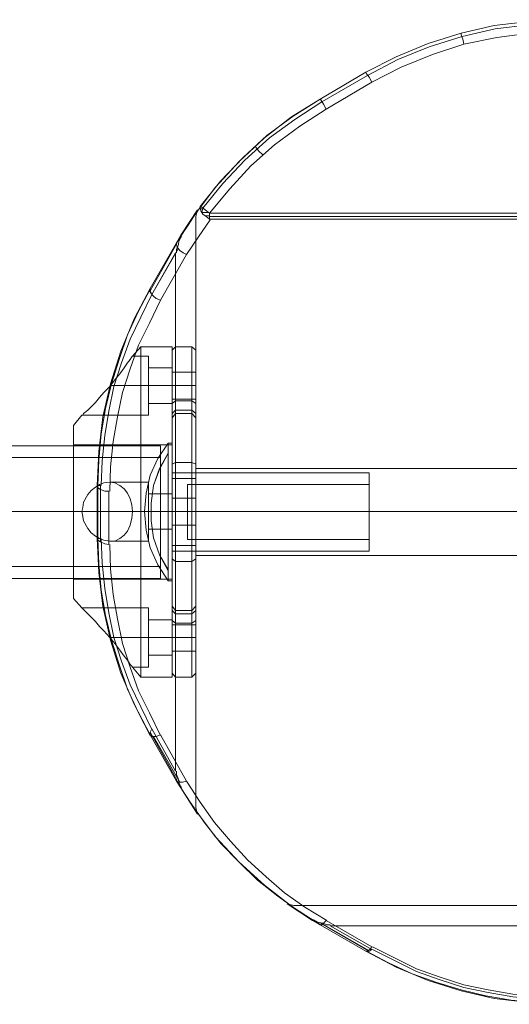
# Model space of a CAD drawing. Units: millimetres. Extents: x 603 to 1454, y 374 to 1472.
# Drawn here: x 884 to 1008, y 1215 to 1465 of the extents above; entities that cross this region are included whole.
import ezdxf

# ---------------------------------------------------------------- set-up
doc = ezdxf.new("R2010")
doc.units = ezdxf.units.MM
doc.layers.add('robinia stolpe', color=32, linetype='Continuous', lineweight=9)
doc.layers.add('stål', color=253, linetype='Continuous', lineweight=9)

msp = doc.modelspace()

# ---------------------------------------------------------------- linework, layer by layer
at = {"layer": 'robinia stolpe', "flags": 128}
for points in [[(1021.96, 1462.37), (1021.96, 1463.87), (1021.96, 1464.94), (1021.96, 1465.37), (1013.37, 1464.94), (1004.58, 1463.87), (996.21, 1461.94), (987.83, 1459.36), (979.68, 1455.93), (971.95, 1452.07), (972.17, 1451.64), (972.81, 1450.78), (973.46, 1449.49)], [(1021.96, 1465.37), (1013.37, 1464.94), (1004.58, 1463.87), (996.21, 1461.94), (987.83, 1459.36), (979.68, 1455.93), (971.95, 1452.07)], [(1013.37, 1464.08), (1004.79, 1463.01), (996.42, 1461.08), (988.05, 1458.5), (980.11, 1455.28), (972.38, 1451.21), (960.79, 1444.55), (953.93, 1440.05), (947.49, 1435.33), (941.26, 1429.74), (935.68, 1423.74), (930.53, 1417.51), (930.32, 1416.44), (932.03, 1416.44)], [(1124.98, 1416.22), (932.25, 1416.22), (937.4, 1422.45), (942.76, 1428.24), (948.77, 1433.61), (955.21, 1438.33), (961.87, 1442.62), (973.46, 1449.49), (980.97, 1453.35), (988.91, 1456.57), (996.85, 1459.15), (1005.22, 1460.86), (1013.59, 1461.94)], [(996.85, 1459.15), (996.63, 1460.44), (996.21, 1461.51), (996.21, 1461.94)], [(960.36, 1445.2), (953.07, 1440.69), (946.2, 1435.33), (939.76, 1429.32), (933.75, 1422.88), (928.6, 1416.01), (923.88, 1408.71)], [(1124.98, 1414.72), (932.25, 1414.72), (931.39, 1415.37), (930.53, 1416.01), (930.1, 1416.87), (929.89, 1417.51), (929.89, 1417.94), (935.04, 1424.38), (940.83, 1430.39), (946.84, 1435.97), (953.5, 1440.91), (960.36, 1445.2), (960.58, 1444.98), (961.22, 1443.91), (961.87, 1442.62)], [(945.77, 1431.03), (944.7, 1432.11), (944.05, 1432.96), (943.84, 1433.18)], [(930.1, 1417.94), (928.39, 1415.58), (926.88, 1413.22), (925.38, 1411.07), (923.88, 1408.71), (917.23, 1397.12), (923.88, 1408.71), (923.88, 1408.28), (924.09, 1407.64), (924.74, 1406.78), (925.6, 1406.14), (926.45, 1405.71)], [(929.89, 1417.94), (930.32, 1417.73), (931.18, 1417.08), (932.25, 1416.22), (932.25, 1414.72)], [(930.96, 1417.3), (929.89, 1417.3)], [(932.25, 1415.58), (931.18, 1415.58)], [(932.25, 1415.37), (1124.98, 1415.37)], [(932.46, 1414.51), (929.46, 1410.21), (926.45, 1405.71), (919.8, 1394.12), (917.01, 1388.32), (914.22, 1382.74), (912.07, 1376.73), (910.14, 1370.72), (908.86, 1364.5), (907.78, 1358.28), (907.14, 1351.84), (906.92, 1345.61)], [(924.31, 1407.21), (917.65, 1395.62), (923.66, 1406.14), (917.65, 1395.62), (917.23, 1396.48), (917.23, 1397.12), (917.23, 1396.48), (917.65, 1395.62)], [(917.23, 1397.12), (913.15, 1389.4), (909.71, 1381.24), (907.14, 1372.87), (905.21, 1364.5), (904.13, 1355.7), (903.7, 1347.12), (903.7, 1333.6), (904.13, 1325.01), (905.21, 1316.43), (907.14, 1307.84), (909.71, 1299.47), (913.15, 1291.53), (917.23, 1283.8)], [(919.8, 1394.12), (918.73, 1394.55), (918.08, 1395.19), (917.44, 1395.84), (917.01, 1396.48), (917.23, 1397.12), (914.22, 1391.33), (911.43, 1385.32), (909.28, 1379.09), (907.35, 1372.87), (905.85, 1366.65), (904.78, 1360.21), (904.13, 1353.56), (903.92, 1347.12)], [(928.81, 1350.98), (928.81, 1349.91), (928.81, 1348.19), (928.81, 1345.83), (928.81, 1343.25), (928.81, 1340.46), (928.81, 1337.46), (928.81, 1334.88), (928.81, 1332.52), (928.81, 1330.81), (928.81, 1329.73), (928.81, 1329.3), (928.81, 1329.73), (928.81, 1330.81), (928.81, 1332.52), (928.81, 1334.88), (928.81, 1337.46), (928.81, 1340.46), (928.81, 1343.25), (928.81, 1345.83), (928.81, 1348.19), (928.81, 1349.91), (928.81, 1350.98), (928.81, 1351.41)], [(904.56, 1332.74), (904.56, 1346.04)], [(903.92, 1333.6), (904.13, 1327.16), (904.78, 1320.5), (905.85, 1314.07), (907.35, 1307.84), (909.28, 1301.62), (911.43, 1295.39), (914.22, 1289.38), (917.23, 1283.59)], [(906.92, 1332.09), (907.14, 1325.87), (907.78, 1319.43), (908.86, 1313.21), (910.14, 1306.98), (912.07, 1300.97), (914.22, 1294.96), (917.01, 1289.38), (919.8, 1283.59)], [(962.08, 1236.59), (956.5, 1240.02), (951.35, 1243.67), (946.63, 1247.75), (941.91, 1252.04), (937.61, 1256.76), (933.54, 1261.48), (929.89, 1266.63), (926.45, 1272), (919.8, 1283.8), (918.73, 1283.37), (917.65, 1283.37), (917.23, 1283.8), (923.88, 1272)], [(923.88, 1272), (917.23, 1283.8)], [(924.74, 1271.79), (918.08, 1283.37)], [(926.45, 1272), (925.38, 1271.79), (924.31, 1271.79), (923.88, 1272), (927.31, 1266.63), (931.18, 1261.27), (935.25, 1256.12), (939.76, 1251.4), (944.48, 1246.89), (949.63, 1242.81), (955, 1238.95), (960.58, 1235.51)], [(923.88, 1272), (928.6, 1264.7), (933.75, 1257.83), (939.76, 1251.4), (946.2, 1245.6), (953.07, 1240.24), (960.36, 1235.51)], [(971.95, 1228.86), (960.36, 1235.51)], [(972.6, 1229.08), (961.01, 1235.73)], [(971.95, 1228.86), (979.68, 1224.78), (987.83, 1221.35), (996.21, 1218.77), (1004.58, 1216.84), (1013.37, 1215.77), (1021.96, 1215.34)], [(972.17, 1228.86), (977.75, 1225.86), (983.76, 1223.07), (989.98, 1220.92), (996.21, 1218.99), (1002.43, 1217.49), (1008.87, 1216.41), (1015.52, 1215.77), (1021.96, 1215.55)], [(973.67, 1229.93), (979.25, 1227.14), (984.83, 1224.35), (990.84, 1222.21), (996.85, 1220.28), (1003.07, 1218.99), (1009.3, 1217.92), (1015.74, 1217.27), (1021.96, 1217.06)]]:
    msp.add_lwpolyline(points, dxfattribs=at)
for points in [[(960.36, 1445.2), (971.95, 1452.07)], [(923.88, 1408.71), (924.95, 1410.64), (929.24, 1417.08), (924.95, 1410.64)], [(929.24, 1417.08), (928.81, 1415.37), (929.24, 1417.08)], [(928.81, 1265.35), (928.81, 1415.37)], [(923.88, 1406.14), (923.88, 1407), (924.31, 1408.07), (924.52, 1409.36), (925.17, 1410.43), (924.52, 1409.36), (924.31, 1408.07), (923.88, 1407)], [(917.23, 1397.12), (923.88, 1408.71)], [(924.09, 1408.71), (917.23, 1396.48)], [(923.66, 1406.14), (923.66, 1274.58)], [(903.92, 1347.12), (904.13, 1353.56), (904.78, 1360.21), (905.85, 1366.65), (907.35, 1372.87), (909.28, 1379.09), (911.43, 1385.32), (914.22, 1391.33), (917.23, 1396.91), (914.22, 1391.33), (911.43, 1385.32), (909.28, 1379.09), (907.35, 1372.87), (905.85, 1366.65), (904.78, 1360.21), (904.13, 1353.56)], [(904.78, 1347.12), (904.99, 1353.34), (905.64, 1359.78), (906.71, 1366), (908, 1372.23), (909.93, 1378.24), (912.07, 1384.25), (914.86, 1389.83), (917.65, 1395.62), (914.86, 1389.83), (912.07, 1384.25), (909.93, 1378.24), (908, 1372.23), (906.71, 1366), (905.64, 1359.78), (904.99, 1353.34)], [(928.81, 1329.3), (928.81, 1329.73), (928.81, 1330.81), (928.81, 1332.52), (928.81, 1334.88), (928.81, 1337.46), (928.81, 1340.46), (928.81, 1343.25), (928.81, 1345.83), (928.81, 1348.19), (928.81, 1349.91), (928.81, 1350.98), (928.81, 1351.41), (928.81, 1350.98), (928.81, 1349.91), (928.81, 1348.19), (928.81, 1345.83), (928.81, 1343.25), (928.81, 1340.46), (928.81, 1337.46), (928.81, 1334.88), (928.81, 1332.52), (928.81, 1330.81), (928.81, 1329.73), (928.81, 1329.3)], [(928.81, 1351.41), (1128.63, 1351.41)], [(903.7, 1347.12), (903.7, 1333.6), (903.92, 1333.17), (904.56, 1332.74), (905.64, 1332.31), (906.71, 1332.09), (906.71, 1345.61), (905.64, 1345.61), (904.56, 1346.04), (903.92, 1346.47)], [(903.7, 1347.12), (903.7, 1333.6), (904.56, 1333.6), (904.56, 1347.12), (903.92, 1347.12)], [(903.7, 1333.6), (903.7, 1347.12), (903.92, 1347.12), (904.56, 1347.12), (904.56, 1333.6), (903.92, 1333.6)], [(903.92, 1347.12), (903.92, 1333.6)], [(928.81, 1340.46), (1128.63, 1340.46)], [(928.81, 1340.46), (1128.63, 1340.46)], [(917.23, 1283.59), (914.22, 1289.38), (911.43, 1295.39), (909.28, 1301.62), (907.35, 1307.84), (905.85, 1314.07), (904.78, 1320.5), (904.13, 1327.16), (903.92, 1333.6), (904.13, 1327.16), (904.78, 1320.5), (905.85, 1314.07), (907.35, 1307.84), (909.28, 1301.62), (911.43, 1295.39), (914.22, 1289.38)], [(917.65, 1285.09), (914.86, 1290.89), (912.07, 1296.47), (909.93, 1302.48), (908, 1308.49), (906.71, 1314.71), (905.64, 1320.93), (904.99, 1327.37), (904.78, 1333.6), (904.99, 1327.37), (905.64, 1320.93), (906.71, 1314.71), (908, 1308.49), (909.93, 1302.48), (912.07, 1296.47), (914.86, 1290.89)], [(928.81, 1329.3), (1128.63, 1329.3)], [(917.65, 1285.31), (917.23, 1284.45), (917.23, 1283.8), (917.23, 1284.45), (917.65, 1285.31), (923.66, 1274.58)], [(917.23, 1284.45), (924.09, 1272.21), (917.23, 1284.45)], [(923.88, 1272), (917.23, 1283.8)], [(925.17, 1270.28), (924.52, 1271.36), (924.31, 1272.64), (923.88, 1273.72), (923.88, 1274.58), (923.88, 1273.72), (924.31, 1272.64), (924.52, 1271.36)], [(923.88, 1272), (924.95, 1270.28)], [(924.95, 1270.28), (929.24, 1263.63)], [(929.24, 1263.63), (928.81, 1265.35), (929.24, 1263.63)], [(960.36, 1235.51), (958.43, 1236.59), (951.99, 1240.88), (958.43, 1236.59)], [(951.99, 1240.88), (953.71, 1240.45), (951.99, 1240.88)], [(953.71, 1240.45), (1103.73, 1240.45)], [(962.94, 1235.51), (962.08, 1235.51), (961.01, 1235.94), (959.72, 1236.16), (958.65, 1236.8), (959.72, 1236.16), (961.01, 1235.94), (962.08, 1235.51)], [(960.36, 1235.51), (971.95, 1228.86), (972.38, 1228.86), (972.6, 1229.08), (973.03, 1229.29), (973.46, 1229.93), (961.87, 1236.59), (961.44, 1236.16), (961.01, 1235.73), (960.79, 1235.51)], [(971.95, 1228.86), (960.36, 1235.51)], [(960.58, 1235.94), (972.81, 1228.86)], [(973.46, 1229.29), (972.81, 1228.86), (971.95, 1228.86), (972.81, 1228.86), (973.46, 1229.29), (962.94, 1235.3)], [(962.94, 1235.3), (1094.5, 1235.3)], [(1021.96, 1215.55), (1015.52, 1215.77), (1008.87, 1216.41), (1002.43, 1217.49), (996.21, 1218.99), (989.98, 1220.92), (983.76, 1223.07), (977.75, 1225.86), (972.17, 1228.86), (977.75, 1225.86), (983.76, 1223.07), (989.98, 1220.92), (996.21, 1218.99), (1002.43, 1217.49), (1008.87, 1216.41), (1015.52, 1215.77)], [(1021.96, 1216.41), (1015.74, 1216.63), (1009.3, 1217.27), (1003.07, 1218.34), (996.85, 1219.63), (990.84, 1221.56), (984.83, 1223.71), (979.25, 1226.5), (973.67, 1229.29), (979.25, 1226.5), (984.83, 1223.71), (990.84, 1221.56), (996.85, 1219.63), (1003.07, 1218.34), (1009.3, 1217.27), (1015.74, 1216.63)]]:
    msp.add_lwpolyline(points, close=True, dxfattribs=at)
at = {"layer": 'stål', "flags": 128}
for points in [[(922.81, 1382.31), (922.81, 1382.1), (922.81, 1381.03), (922.81, 1379.09), (922.81, 1376.73), (922.81, 1373.73), (922.81, 1370.08), (922.81, 1366), (922.81, 1361.5), (922.81, 1356.56), (922.81, 1351.19), (922.81, 1345.83), (922.81, 1340.46), (922.81, 1334.88), (922.81, 1329.52), (922.81, 1324.37), (922.81, 1319.43), (922.81, 1314.92), (922.81, 1310.63), (922.81, 1306.98), (922.81, 1303.98), (922.81, 1301.62), (922.81, 1299.9), (922.81, 1298.83), (922.81, 1298.4), (914.86, 1298.4), (912.72, 1300.97), (916.8, 1300.97), (916.8, 1301.19), (916.8, 1302.26), (916.8, 1303.98), (916.8, 1306.12), (916.8, 1308.49), (916.8, 1310.63), (916.8, 1312.78), (916.8, 1314.49), (916.8, 1315.57), (916.8, 1316)], [(922.81, 1298.83), (922.81, 1299.9), (922.81, 1301.62), (922.81, 1303.98), (922.81, 1306.98), (922.81, 1310.63), (922.81, 1314.92), (922.81, 1319.43), (922.81, 1324.37), (922.81, 1329.52), (922.81, 1334.88), (922.81, 1340.46), (922.81, 1345.83), (922.81, 1351.19), (922.81, 1356.56), (922.81, 1361.5), (922.81, 1366), (922.81, 1370.08), (922.81, 1373.73), (922.81, 1376.73), (922.81, 1379.09), (922.81, 1381.03), (922.81, 1382.1), (922.81, 1382.31), (914.86, 1382.31), (912.72, 1379.95), (916.8, 1379.95), (916.8, 1379.52), (916.8, 1378.45), (916.8, 1376.73), (916.8, 1374.8), (916.8, 1372.44), (916.8, 1370.08), (916.8, 1367.93), (916.8, 1366.43), (916.8, 1365.36)], [(914.86, 1298.83), (914.86, 1299.9), (914.86, 1301.62), (914.86, 1303.98), (914.86, 1306.98), (914.86, 1310.63), (914.86, 1314.92), (914.86, 1319.43), (914.86, 1324.37), (914.86, 1329.52), (914.86, 1334.88), (914.86, 1340.46), (914.86, 1345.83), (914.86, 1351.19), (914.86, 1356.56), (914.86, 1361.5), (914.86, 1366), (914.86, 1370.08), (914.86, 1373.73), (914.86, 1376.73), (914.86, 1379.09), (914.86, 1381.03), (914.86, 1382.1), (914.86, 1382.31), (914.86, 1382.1), (914.86, 1381.03), (914.86, 1379.09), (914.86, 1376.73), (914.86, 1373.73), (914.86, 1370.08), (914.86, 1366), (914.86, 1361.5), (914.86, 1356.56), (914.86, 1351.19), (914.86, 1345.83), (914.86, 1340.46), (914.86, 1334.88), (914.86, 1329.52), (914.86, 1324.37), (914.86, 1319.43), (914.86, 1314.92), (914.86, 1310.63), (914.86, 1306.98), (914.86, 1303.98), (914.86, 1301.62), (914.86, 1299.9), (914.86, 1298.83), (914.86, 1298.4)], [(922.81, 1381.46), (923.66, 1382.31), (927.74, 1382.31), (928.81, 1381.46)], [(923.66, 1381.67), (923.66, 1380.17), (923.66, 1378.24), (923.66, 1375.66), (923.66, 1372.44), (923.66, 1368.58), (923.66, 1372.44), (923.66, 1375.66), (923.66, 1378.24), (923.66, 1380.17), (923.66, 1381.67), (923.66, 1382.31)], [(923.66, 1315.35), (923.66, 1314.92), (923.66, 1313.85), (923.66, 1312.13), (927.74, 1312.13), (928.81, 1312.78), (928.81, 1314.71), (928.81, 1316), (928.81, 1316.43), (928.81, 1316.86), (928.81, 1317.93), (928.81, 1319.65), (928.81, 1322.01), (928.81, 1325.01), (928.81, 1328.44), (928.81, 1332.09), (928.81, 1336.17), (928.81, 1340.46), (928.81, 1344.54), (928.81, 1348.62), (928.81, 1352.48), (928.81, 1355.92), (928.81, 1358.71), (928.81, 1361.28), (928.81, 1363), (928.81, 1364.07), (928.81, 1364.29), (928.81, 1364.72), (928.81, 1366), (928.81, 1367.93), (928.81, 1371.58), (928.81, 1374.8), (928.81, 1377.38), (928.81, 1379.31), (928.81, 1380.6), (928.81, 1381.24)], [(928.81, 1380.6), (928.81, 1379.31), (928.81, 1377.38), (928.81, 1374.8), (928.81, 1371.58), (928.81, 1367.93), (928.81, 1366), (928.81, 1364.72), (928.81, 1364.29), (928.81, 1364.07), (928.81, 1363), (928.81, 1361.28), (928.81, 1358.71), (928.81, 1355.92), (928.81, 1352.48), (928.81, 1348.62), (928.81, 1344.54), (928.81, 1340.46), (928.81, 1336.17), (928.81, 1332.09), (928.81, 1328.44), (928.81, 1325.01), (928.81, 1322.01), (928.81, 1319.65), (928.81, 1317.93), (928.81, 1316.86), (928.81, 1316.43), (928.81, 1316), (928.81, 1314.71), (928.81, 1312.78), (927.74, 1312.13), (927.74, 1313.85), (927.74, 1314.92), (927.74, 1315.35)], [(916.8, 1379.95), (916.8, 1379.52), (916.8, 1378.45), (916.8, 1376.73), (916.8, 1374.8), (916.8, 1372.44), (916.8, 1370.08), (916.8, 1367.93), (916.8, 1366.43), (916.8, 1365.36), (916.8, 1364.93), (899.84, 1364.93), (897.69, 1362.35), (897.69, 1362.14), (897.69, 1361.07), (897.69, 1359.35), (897.69, 1357.2), (897.69, 1354.63), (897.69, 1351.41), (897.69, 1347.97), (897.69, 1344.11), (897.69, 1340.46), (897.69, 1336.6), (897.69, 1332.95), (897.69, 1329.3), (897.69, 1326.3), (897.69, 1323.51), (897.69, 1321.36), (897.69, 1319.65), (897.69, 1318.79)], [(900.06, 1364.93), (900.27, 1365.36), (901.34, 1366.22), (902.2, 1367.08), (903.27, 1368.15), (904.35, 1369.44), (905.42, 1370.72), (906.92, 1372.23), (908.21, 1373.94), (909.5, 1375.45), (910.57, 1376.95), (911.43, 1378.24), (912.07, 1379.09), (912.5, 1379.74), (912.72, 1379.95), (912.5, 1379.74), (912.07, 1379.09), (911.43, 1378.24), (910.57, 1376.95), (909.5, 1375.45), (908.21, 1373.94), (906.92, 1372.23), (905.42, 1370.72), (904.35, 1369.44), (903.27, 1368.15), (902.2, 1367.08), (901.34, 1366.22), (900.27, 1365.36), (900.06, 1364.93), (899.84, 1364.93)], [(922.81, 1376.95), (922.81, 1376.52), (922.81, 1375.66), (922.81, 1374.16), (922.81, 1372.44), (922.81, 1370.72), (922.81, 1369.22), (922.81, 1368.15), (922.81, 1367.93), (916.8, 1367.93), (916.8, 1368.15), (916.8, 1369.22), (916.8, 1370.72), (916.8, 1372.44), (916.8, 1374.16), (916.8, 1375.66), (916.8, 1376.52), (916.8, 1376.95)], [(922.81, 1368.15), (922.81, 1369.22), (922.81, 1370.72), (922.81, 1372.44), (922.81, 1374.16), (922.81, 1375.66), (922.81, 1376.52), (922.81, 1376.95), (916.8, 1376.95), (916.8, 1376.52), (916.8, 1375.66), (916.8, 1374.16), (916.8, 1372.44), (916.8, 1370.72), (916.8, 1369.22), (916.8, 1368.15)], [(928.81, 1375.88), (928.81, 1375.45), (928.81, 1374.8), (928.81, 1373.73), (928.81, 1372.44), (928.81, 1371.15), (928.81, 1370.08), (928.81, 1369.22), (928.81, 1369.01), (922.81, 1369.01), (922.81, 1369.22), (922.81, 1370.08), (922.81, 1371.15), (922.81, 1372.44), (922.81, 1373.73), (922.81, 1374.8), (922.81, 1375.45), (922.81, 1375.88)], [(928.81, 1369.22), (928.81, 1370.08), (928.81, 1371.15), (928.81, 1372.44), (928.81, 1373.73), (928.81, 1374.8), (928.81, 1375.45), (928.81, 1375.88), (922.81, 1375.88), (922.81, 1375.45), (922.81, 1374.8), (922.81, 1373.73), (922.81, 1372.44), (922.81, 1371.15), (922.81, 1370.08), (922.81, 1369.22)], [(923.66, 1368.58), (922.81, 1367.93), (922.81, 1366), (922.81, 1364.72), (922.81, 1364.29), (922.81, 1364.72), (922.81, 1366), (922.81, 1367.93), (923.66, 1368.58), (923.66, 1366.86), (923.66, 1365.79), (923.66, 1365.36), (927.74, 1365.36), (927.74, 1365.79), (927.74, 1366.86), (927.74, 1368.58)], [(927.74, 1368.58), (923.66, 1368.58)], [(927.74, 1315.35), (923.66, 1315.35), (923.66, 1315.78), (923.66, 1316.86), (923.66, 1318.79), (923.66, 1321.15), (923.66, 1324.37), (923.66, 1327.8), (923.66, 1331.88), (923.66, 1335.96), (923.66, 1340.46), (923.66, 1344.76), (923.66, 1349.05), (923.66, 1352.91), (923.66, 1356.56), (923.66, 1359.56), (923.66, 1362.14), (923.66, 1363.86), (923.66, 1364.93), (923.66, 1365.36)], [(927.74, 1315.35), (927.74, 1315.78), (927.74, 1316.86), (927.74, 1318.79), (927.74, 1321.15), (927.74, 1324.37), (927.74, 1327.8), (927.74, 1331.88), (927.74, 1335.96), (927.74, 1340.46), (927.74, 1344.76), (927.74, 1349.05), (927.74, 1352.91), (927.74, 1356.56), (927.74, 1359.56), (927.74, 1362.14), (927.74, 1363.86), (927.74, 1364.93), (927.74, 1365.36), (923.66, 1365.36)], [(916.8, 1301.19), (916.8, 1302.26), (916.8, 1303.98), (916.8, 1306.12), (916.8, 1308.49), (916.8, 1310.63), (916.8, 1312.78), (916.8, 1314.49), (916.8, 1315.57), (916.8, 1316), (899.84, 1316), (897.69, 1318.36), (897.69, 1318.79), (897.69, 1319.65), (897.69, 1321.36), (897.69, 1323.51), (897.69, 1326.3), (897.69, 1329.3), (897.69, 1332.95), (897.69, 1336.6), (897.69, 1340.46), (897.69, 1344.11), (897.69, 1347.97), (897.69, 1351.41), (897.69, 1354.63), (897.69, 1357.2), (897.69, 1359.35), (897.69, 1361.07), (897.69, 1362.14), (897.69, 1362.35)], [(922.81, 1322.86), (922.81, 1323.29), (922.81, 1324.15), (922.81, 1325.87), (922.81, 1328.02), (922.81, 1330.59), (922.81, 1333.6), (922.81, 1337.03), (922.81, 1340.46), (922.81, 1343.9), (922.81, 1347.12), (922.81, 1350.12), (922.81, 1352.7), (922.81, 1354.84), (922.81, 1356.56), (922.81, 1357.63), (922.81, 1357.85), (921.73, 1357.85), (919.16, 1353.98), (917.23, 1349.69), (916.15, 1345.18), (915.72, 1340.46), (916.15, 1335.74), (917.23, 1331.23), (919.16, 1326.94), (921.73, 1322.86), (922.81, 1322.86), (922.81, 1323.29), (922.81, 1324.15), (922.81, 1325.87), (922.81, 1328.02), (922.81, 1330.59), (922.81, 1333.6), (922.81, 1337.03), (922.81, 1340.46), (922.81, 1343.9), (922.81, 1347.12), (922.81, 1350.12), (922.81, 1352.7), (922.81, 1354.84), (922.81, 1356.56), (922.81, 1357.63)], [(922.81, 1322.86), (922.81, 1323.29), (922.81, 1324.15), (922.81, 1325.87), (922.81, 1328.02), (922.81, 1330.59), (922.81, 1333.6), (922.81, 1337.03), (922.81, 1340.46), (922.81, 1343.9), (922.81, 1347.12), (922.81, 1350.12), (922.81, 1352.7), (922.81, 1354.84), (922.81, 1356.56), (922.81, 1357.63), (922.81, 1357.85), (921.73, 1357.85), (919.16, 1353.98), (917.23, 1349.69), (916.15, 1345.18), (915.72, 1340.46), (916.15, 1335.74), (917.23, 1331.23), (919.16, 1326.94), (921.73, 1322.86), (922.81, 1322.86), (922.81, 1323.29), (922.81, 1324.15), (922.81, 1325.87), (922.81, 1328.02), (922.81, 1330.59), (922.81, 1333.6), (922.81, 1337.03), (922.81, 1340.46), (922.81, 1343.9), (922.81, 1347.12), (922.81, 1350.12), (922.81, 1352.7), (922.81, 1354.84), (922.81, 1356.56), (922.81, 1357.63)], [(921.73, 1357.63), (921.73, 1356.56), (921.73, 1354.84), (921.73, 1352.7), (921.73, 1350.12), (921.73, 1347.12), (921.73, 1343.9), (921.73, 1340.46), (921.73, 1337.03), (921.73, 1333.6), (921.73, 1330.59), (921.73, 1328.02), (921.73, 1325.87), (921.73, 1324.15), (921.73, 1323.29), (921.73, 1322.86), (921.73, 1323.29), (921.73, 1324.15), (921.73, 1325.87), (921.73, 1328.02), (921.73, 1330.59), (921.73, 1333.6), (921.73, 1337.03), (921.73, 1340.46), (921.73, 1343.9), (921.73, 1347.12), (921.73, 1350.12), (921.73, 1352.7), (921.73, 1354.84), (921.73, 1356.56), (921.73, 1357.63), (921.73, 1357.85)], [(921.73, 1357.63), (921.73, 1356.56), (921.73, 1354.84), (921.73, 1352.7), (921.73, 1350.12), (921.73, 1347.12), (921.73, 1343.9), (921.73, 1340.46), (921.73, 1337.03), (921.73, 1333.6), (921.73, 1330.59), (921.73, 1328.02), (921.73, 1325.87), (921.73, 1324.15), (921.73, 1323.29), (921.73, 1322.86), (921.73, 1323.29), (921.73, 1324.15), (921.73, 1325.87), (921.73, 1328.02), (921.73, 1330.59), (921.73, 1333.6), (921.73, 1337.03), (921.73, 1340.46), (921.73, 1343.9), (921.73, 1347.12), (921.73, 1350.12), (921.73, 1352.7), (921.73, 1354.84), (921.73, 1356.56), (921.73, 1357.63), (921.73, 1357.85)], [(749.82, 1357.2), (919.8, 1357.2), (919.8, 1356.99), (919.8, 1355.92), (919.8, 1354.41), (919.8, 1352.27), (919.8, 1349.69), (919.8, 1346.9), (919.8, 1343.68), (919.8, 1340.46), (919.8, 1337.03), (919.8, 1334.02), (919.8, 1331.02), (919.8, 1328.44), (919.8, 1326.3), (919.8, 1324.8), (919.8, 1323.94)], [(749.82, 1323.51), (919.8, 1323.51), (919.8, 1323.94), (919.8, 1324.8), (919.8, 1326.3), (919.8, 1328.44), (919.8, 1331.02), (919.8, 1334.02), (919.8, 1337.03), (919.8, 1340.46), (919.8, 1343.68), (919.8, 1346.9), (919.8, 1349.69), (919.8, 1352.27), (919.8, 1354.41), (919.8, 1355.92), (919.8, 1356.99), (919.8, 1357.2)], [(922.81, 1357.42), (922.81, 1356.99), (922.81, 1356.13), (922.81, 1354.63), (922.81, 1352.48), (922.81, 1349.91), (922.81, 1346.9), (922.81, 1343.68), (922.81, 1340.46), (922.81, 1337.03), (922.81, 1333.81), (922.81, 1331.02), (922.81, 1328.44), (922.81, 1326.3), (922.81, 1324.8), (922.81, 1323.72), (922.81, 1323.29), (897.69, 1323.29), (897.69, 1323.72), (897.69, 1324.8), (897.69, 1326.3), (897.69, 1328.44), (897.69, 1331.02), (897.69, 1333.81), (897.69, 1337.03), (897.69, 1340.46), (897.69, 1343.68), (897.69, 1346.9), (897.69, 1349.91), (897.69, 1352.48), (897.69, 1354.63), (897.69, 1356.13), (897.69, 1356.99), (897.69, 1357.42)], [(922.81, 1323.72), (922.81, 1324.8), (922.81, 1326.3), (922.81, 1328.44), (922.81, 1331.02), (922.81, 1333.81), (922.81, 1337.03), (922.81, 1340.46), (922.81, 1343.68), (922.81, 1346.9), (922.81, 1349.91), (922.81, 1352.48), (922.81, 1354.63), (922.81, 1356.13), (922.81, 1356.99), (922.81, 1357.42), (897.69, 1357.42), (897.69, 1356.99), (897.69, 1356.13), (897.69, 1354.63), (897.69, 1352.48), (897.69, 1349.91), (897.69, 1346.9), (897.69, 1343.68), (897.69, 1340.46), (897.69, 1337.03), (897.69, 1333.81), (897.69, 1331.02), (897.69, 1328.44), (897.69, 1326.3), (897.69, 1324.8), (897.69, 1323.72)], [(921.73, 1325.65), (919.59, 1329.52), (918.08, 1333.81), (917.44, 1338.1), (917.44, 1342.61), (918.08, 1347.12), (919.59, 1351.19), (921.73, 1355.27), (919.59, 1351.41), (918.08, 1347.12), (917.44, 1342.61), (917.44, 1338.1), (918.08, 1333.81), (919.59, 1329.52), (921.73, 1325.44)], [(921.73, 1325.65), (919.59, 1329.52), (918.08, 1333.81), (917.44, 1338.1), (917.44, 1342.61), (918.08, 1347.12), (919.59, 1351.19), (921.73, 1355.27), (919.59, 1351.41), (918.08, 1347.12), (917.44, 1342.61), (917.44, 1338.1), (918.08, 1333.81), (919.59, 1329.52), (921.73, 1325.44)], [(749.82, 1354.2), (919.8, 1354.2), (919.8, 1353.98), (919.8, 1352.91), (919.8, 1351.19), (919.8, 1349.05), (919.8, 1346.47), (919.8, 1343.47), (919.8, 1340.46), (919.8, 1337.24), (919.8, 1334.45), (919.8, 1331.66), (919.8, 1329.52), (919.8, 1328.02), (919.8, 1326.94)], [(749.82, 1326.51), (919.8, 1326.51), (919.8, 1326.94), (919.8, 1328.02), (919.8, 1329.52), (919.8, 1331.66), (919.8, 1334.45), (919.8, 1337.24), (919.8, 1340.46), (919.8, 1343.47), (919.8, 1346.47), (919.8, 1349.05), (919.8, 1351.19), (919.8, 1352.91), (919.8, 1353.98), (919.8, 1354.2)], [(922.81, 1330.38), (922.81, 1330.81), (922.81, 1331.66), (922.81, 1333.38), (922.81, 1335.31), (922.81, 1337.89), (922.81, 1340.46), (922.81, 1343.04), (922.81, 1345.4), (922.81, 1347.55), (922.81, 1349.05), (922.81, 1350.12), (922.81, 1350.34), (972.81, 1350.34), (972.81, 1350.12), (972.81, 1349.05), (972.81, 1347.55), (972.81, 1345.4), (972.81, 1343.04), (972.81, 1340.46), (972.81, 1337.89), (972.81, 1335.31), (972.81, 1333.38), (972.81, 1331.66), (972.81, 1330.81), (972.81, 1330.38)], [(922.81, 1330.38), (922.81, 1330.81), (922.81, 1331.66), (922.81, 1333.38), (922.81, 1335.31), (922.81, 1337.89), (922.81, 1340.46), (922.81, 1343.04), (922.81, 1345.4), (922.81, 1347.55), (922.81, 1349.05), (922.81, 1350.12), (922.81, 1350.34), (972.81, 1350.34), (972.81, 1350.12), (972.81, 1349.05), (972.81, 1347.55), (972.81, 1345.4), (972.81, 1343.04), (972.81, 1340.46), (972.81, 1337.89), (972.81, 1335.31), (972.81, 1333.38), (972.81, 1331.66), (972.81, 1330.81), (972.81, 1330.38)], [(922.81, 1350.12), (922.81, 1349.05), (922.81, 1347.55), (922.81, 1345.4), (922.81, 1343.04), (922.81, 1340.46), (922.81, 1337.89), (922.81, 1335.31), (922.81, 1333.38), (922.81, 1331.66), (922.81, 1330.81), (922.81, 1330.38), (972.81, 1330.38), (972.81, 1330.81), (972.81, 1331.66), (972.81, 1333.38), (972.81, 1335.31), (972.81, 1337.89), (972.81, 1340.46), (972.81, 1343.04), (972.81, 1345.4), (972.81, 1347.55), (972.81, 1349.05), (972.81, 1350.12)], [(922.81, 1350.12), (922.81, 1349.05), (922.81, 1347.55), (922.81, 1345.4), (922.81, 1343.04), (922.81, 1340.46), (922.81, 1337.89), (922.81, 1335.31), (922.81, 1333.38), (922.81, 1331.66), (922.81, 1330.81), (922.81, 1330.38), (972.81, 1330.38), (972.81, 1330.81), (972.81, 1331.66), (972.81, 1333.38), (972.81, 1335.31), (972.81, 1337.89), (972.81, 1340.46), (972.81, 1343.04), (972.81, 1345.4), (972.81, 1347.55), (972.81, 1349.05), (972.81, 1350.12)], [(926.67, 1333.81), (926.67, 1334.88), (926.67, 1336.39), (926.67, 1338.32), (926.67, 1340.46), (926.67, 1342.61), (926.67, 1344.54), (926.67, 1346.04), (926.67, 1346.9), (926.67, 1347.33), (926.67, 1346.9), (926.67, 1346.04), (926.67, 1344.54), (926.67, 1342.61), (926.67, 1340.46), (926.67, 1338.32), (926.67, 1336.39), (926.67, 1334.88), (926.67, 1333.81), (926.67, 1333.38), (972.81, 1333.38), (972.81, 1333.81), (972.81, 1334.88), (972.81, 1336.39), (972.81, 1338.32), (972.81, 1340.46), (972.81, 1342.61), (972.81, 1344.54), (972.81, 1346.04), (972.81, 1346.9), (972.81, 1347.33), (926.67, 1347.33)], [(926.67, 1333.81), (926.67, 1334.88), (926.67, 1336.39), (926.67, 1338.32), (926.67, 1340.46), (926.67, 1342.61), (926.67, 1344.54), (926.67, 1346.04), (926.67, 1346.9), (926.67, 1347.33), (926.67, 1346.9), (926.67, 1346.04), (926.67, 1344.54), (926.67, 1342.61), (926.67, 1340.46), (926.67, 1338.32), (926.67, 1336.39), (926.67, 1334.88), (926.67, 1333.81), (926.67, 1333.38), (972.81, 1333.38), (972.81, 1333.81), (972.81, 1334.88), (972.81, 1336.39), (972.81, 1338.32), (972.81, 1340.46), (972.81, 1342.61), (972.81, 1344.54), (972.81, 1346.04), (972.81, 1346.9), (972.81, 1347.33), (926.67, 1347.33)], [(972.81, 1346.9), (972.81, 1346.04), (972.81, 1344.54), (972.81, 1342.61), (972.81, 1340.46), (972.81, 1338.32), (972.81, 1336.39), (972.81, 1334.88), (972.81, 1333.81), (972.81, 1333.38)], [(972.81, 1346.9), (972.81, 1346.04), (972.81, 1344.54), (972.81, 1342.61), (972.81, 1340.46), (972.81, 1338.32), (972.81, 1336.39), (972.81, 1334.88), (972.81, 1333.81), (972.81, 1333.38)], [(916.15, 1340.46), (917.23, 1340.46), (919.16, 1340.46), (921.73, 1340.46), (919.16, 1340.46), (917.23, 1340.46), (916.15, 1340.46), (915.72, 1340.46)], [(916.15, 1340.46), (917.23, 1340.46), (919.16, 1340.46), (921.73, 1340.46), (919.16, 1340.46), (917.23, 1340.46), (916.15, 1340.46), (915.72, 1340.46)], [(912.5, 1301.19), (912.07, 1301.62), (911.43, 1302.69), (910.57, 1303.76), (909.5, 1305.27), (908.21, 1306.98), (906.92, 1308.49), (905.42, 1310.2), (904.35, 1311.28), (903.27, 1312.56), (902.2, 1313.64), (901.34, 1314.49), (900.27, 1315.57), (900.06, 1315.78), (899.84, 1316), (900.06, 1315.78), (900.27, 1315.57), (901.34, 1314.49), (902.2, 1313.64), (903.27, 1312.56), (904.35, 1311.28), (905.42, 1310.2), (906.92, 1308.49), (908.21, 1306.98), (909.5, 1305.27), (910.57, 1303.76), (911.43, 1302.69), (912.07, 1301.62), (912.5, 1301.19), (912.72, 1300.97)], [(928.81, 1300.11), (928.81, 1301.4), (928.81, 1303.55), (928.81, 1306.12), (928.81, 1309.13), (928.81, 1312.78), (928.81, 1309.13), (928.81, 1306.12), (928.81, 1303.55), (928.81, 1301.4), (928.81, 1300.11), (928.81, 1299.47), (927.74, 1298.4), (923.66, 1298.4), (922.81, 1299.47), (922.81, 1300.11), (922.81, 1301.4), (922.81, 1303.55), (922.81, 1306.12), (922.81, 1309.13), (922.81, 1312.78), (922.81, 1314.71), (922.81, 1316), (922.81, 1316.43)], [(922.81, 1300.11), (922.81, 1301.4), (922.81, 1303.55), (922.81, 1306.12), (922.81, 1309.13), (922.81, 1312.78), (922.81, 1314.71), (922.81, 1316), (922.81, 1316.43)], [(927.74, 1315.35), (923.66, 1315.35)], [(922.81, 1312.99), (922.81, 1312.56), (922.81, 1311.49), (922.81, 1310.2), (922.81, 1308.49), (922.81, 1306.77), (922.81, 1305.27), (922.81, 1304.19), (922.81, 1303.98), (916.8, 1303.98), (916.8, 1304.19), (916.8, 1305.27), (916.8, 1306.77), (916.8, 1308.49), (916.8, 1310.2), (916.8, 1311.49), (916.8, 1312.56), (916.8, 1312.99)], [(922.81, 1304.19), (922.81, 1305.27), (922.81, 1306.77), (922.81, 1308.49), (922.81, 1310.2), (922.81, 1311.49), (922.81, 1312.56), (922.81, 1312.99), (916.8, 1312.99), (916.8, 1312.56), (916.8, 1311.49), (916.8, 1310.2), (916.8, 1308.49), (916.8, 1306.77), (916.8, 1305.27), (916.8, 1304.19)], [(928.81, 1311.7), (928.81, 1311.49), (928.81, 1310.85), (928.81, 1309.77), (928.81, 1308.49), (928.81, 1307.2), (928.81, 1305.91), (928.81, 1305.27), (928.81, 1305.05), (922.81, 1305.05), (922.81, 1305.27), (922.81, 1305.91), (922.81, 1307.2), (922.81, 1308.49), (922.81, 1309.77), (922.81, 1310.85), (922.81, 1311.49), (922.81, 1311.7)], [(928.81, 1305.27), (928.81, 1305.91), (928.81, 1307.2), (928.81, 1308.49), (928.81, 1309.77), (928.81, 1310.85), (928.81, 1311.49), (928.81, 1311.7), (922.81, 1311.7), (922.81, 1311.49), (922.81, 1310.85), (922.81, 1309.77), (922.81, 1308.49), (922.81, 1307.2), (922.81, 1305.91), (922.81, 1305.27)], [(927.74, 1299.26), (927.74, 1300.54), (927.74, 1302.48), (927.74, 1305.27), (927.74, 1308.49), (927.74, 1312.13), (927.74, 1308.49), (927.74, 1305.27), (927.74, 1302.48), (927.74, 1300.54), (927.74, 1299.26), (927.74, 1298.4)]]:
    msp.add_lwpolyline(points, dxfattribs=at)
for points in [[(922.81, 1367.93), (922.81, 1371.58), (922.81, 1374.8), (922.81, 1377.38), (922.81, 1379.31), (922.81, 1380.6), (922.81, 1381.24), (922.81, 1380.6), (922.81, 1379.31), (922.81, 1377.38), (922.81, 1374.8), (922.81, 1371.58)], [(927.74, 1382.31), (927.74, 1381.67), (927.74, 1380.17), (927.74, 1378.24), (927.74, 1375.66), (927.74, 1372.44), (927.74, 1368.58), (927.74, 1372.44), (927.74, 1375.66), (927.74, 1378.24), (927.74, 1380.17), (927.74, 1381.67)], [(916.8, 1372.44), (906.92, 1372.44)], [(922.81, 1372.44), (916.8, 1372.44)], [(928.81, 1372.44), (922.81, 1372.44)], [(923.66, 1365.36), (923.66, 1365.79), (923.66, 1366.86), (923.66, 1368.58), (927.74, 1368.58), (927.74, 1366.86), (927.74, 1365.79), (927.74, 1365.36)], [(928.81, 1367.93), (927.74, 1368.58)], [(922.81, 1365.36), (923.66, 1366.22)], [(922.81, 1364.29), (923.66, 1365.36), (922.81, 1364.29)], [(923.66, 1365.36), (922.81, 1364.29)], [(923.66, 1366.22), (927.74, 1366.22)], [(927.74, 1365.36), (923.66, 1365.36), (923.66, 1364.93), (923.66, 1363.86), (923.66, 1362.14), (923.66, 1359.56), (923.66, 1356.56), (923.66, 1352.91), (923.66, 1349.05), (923.66, 1344.76), (923.66, 1340.46), (923.66, 1335.96), (923.66, 1331.88), (923.66, 1327.8), (923.66, 1324.37), (923.66, 1321.15), (923.66, 1318.79), (923.66, 1316.86), (923.66, 1315.78), (923.66, 1315.35), (927.74, 1315.35), (927.74, 1315.78), (927.74, 1316.86), (927.74, 1318.79), (927.74, 1321.15), (927.74, 1324.37), (927.74, 1327.8), (927.74, 1331.88), (927.74, 1335.96), (927.74, 1340.46), (927.74, 1344.76), (927.74, 1349.05), (927.74, 1352.91), (927.74, 1356.56), (927.74, 1359.56), (927.74, 1362.14), (927.74, 1363.86), (927.74, 1364.93)], [(928.81, 1365.36), (927.74, 1366.22)], [(927.74, 1365.36), (928.81, 1364.29), (927.74, 1365.36)], [(927.74, 1365.36), (928.81, 1364.29), (927.74, 1365.36)], [(922.81, 1316.43), (922.81, 1316.86), (922.81, 1317.93), (922.81, 1319.65), (922.81, 1322.01), (922.81, 1325.01), (922.81, 1328.44), (922.81, 1332.09), (922.81, 1336.17), (922.81, 1340.46), (922.81, 1344.54), (922.81, 1348.62), (922.81, 1352.48), (922.81, 1355.92), (922.81, 1358.71), (922.81, 1361.28), (922.81, 1363), (922.81, 1364.07), (922.81, 1364.29), (922.81, 1364.07), (922.81, 1363), (922.81, 1361.28), (922.81, 1358.71), (922.81, 1355.92), (922.81, 1352.48), (922.81, 1348.62), (922.81, 1344.54), (922.81, 1340.46), (922.81, 1336.17), (922.81, 1332.09), (922.81, 1328.44), (922.81, 1325.01), (922.81, 1322.01), (922.81, 1319.65), (922.81, 1317.93), (922.81, 1316.86)], [(923.66, 1352.91), (922.81, 1352.48)], [(923.66, 1352.91), (927.74, 1352.91)], [(927.74, 1352.91), (928.81, 1352.48)], [(906.92, 1347.97), (908.21, 1347.76), (909.5, 1347.12), (910.57, 1346.26), (911.43, 1345.18), (912.07, 1343.68), (912.5, 1342.18), (912.72, 1340.46), (912.5, 1338.75), (912.07, 1337.03), (911.43, 1335.53), (910.57, 1334.45), (909.5, 1333.6), (908.21, 1332.95), (906.92, 1332.95), (905.42, 1333.17), (904.35, 1333.6), (903.27, 1334.24), (902.2, 1335.1), (901.34, 1336.17), (900.27, 1338.1), (900.06, 1339.18), (899.84, 1340.46), (900.06, 1341.54), (900.27, 1342.82), (901.34, 1344.76), (902.2, 1345.83), (903.27, 1346.69), (904.35, 1347.33), (905.42, 1347.76), (906.92, 1347.97)], [(906.92, 1347.97), (905.42, 1347.76), (904.35, 1347.33), (903.27, 1346.69), (902.2, 1345.83), (901.34, 1344.76), (900.27, 1342.82), (900.06, 1341.54), (899.84, 1340.46), (900.06, 1339.18), (900.27, 1338.1), (901.34, 1336.17), (902.2, 1335.1), (903.27, 1334.24), (904.35, 1333.6), (905.42, 1333.17), (906.92, 1332.95), (908.21, 1332.95), (909.5, 1333.6), (910.57, 1334.45), (911.43, 1335.53), (912.07, 1337.03), (912.5, 1338.75), (912.72, 1340.46), (912.5, 1342.18), (912.07, 1343.68), (911.43, 1345.18), (910.57, 1346.26), (909.5, 1347.12), (908.21, 1347.76), (906.92, 1347.97)], [(916.8, 1347.97), (906.92, 1347.97)], [(916.8, 1347.97), (916.8, 1347.55), (916.8, 1346.47), (916.8, 1344.76), (916.8, 1342.61), (916.8, 1340.46), (916.8, 1338.1), (916.8, 1335.96), (916.8, 1334.24), (916.8, 1333.17), (916.8, 1334.24), (916.8, 1335.96), (916.8, 1338.1), (916.8, 1340.46), (916.8, 1342.61), (916.8, 1344.76), (916.8, 1346.47), (916.8, 1347.55), (916.8, 1347.97), (916.8, 1347.55), (916.8, 1346.47), (916.8, 1344.76), (916.8, 1342.61), (916.8, 1340.46), (916.8, 1338.1), (916.8, 1335.96), (916.8, 1334.24), (916.8, 1333.17), (916.8, 1332.95), (916.8, 1333.17), (916.8, 1334.24), (916.8, 1335.96), (916.8, 1338.1), (916.8, 1340.46), (916.8, 1342.61), (916.8, 1344.76), (916.8, 1346.47), (916.8, 1347.55)], [(922.81, 1348.83), (922.81, 1348.4), (922.81, 1347.33), (922.81, 1345.4), (922.81, 1343.04), (922.81, 1340.46), (922.81, 1337.67), (922.81, 1335.31), (922.81, 1333.6), (922.81, 1332.31), (922.81, 1333.6), (922.81, 1335.31), (922.81, 1337.67), (922.81, 1340.46), (922.81, 1343.04), (922.81, 1345.4), (922.81, 1347.33), (922.81, 1348.4), (922.81, 1348.83), (922.81, 1348.4), (922.81, 1347.33), (922.81, 1345.4), (922.81, 1343.04), (922.81, 1340.46), (922.81, 1337.67), (922.81, 1335.31), (922.81, 1333.6), (922.81, 1332.31), (922.81, 1331.88), (922.81, 1332.31), (922.81, 1333.6), (922.81, 1335.31), (922.81, 1337.67), (922.81, 1340.46), (922.81, 1343.04), (922.81, 1345.4), (922.81, 1347.33), (922.81, 1348.4)], [(928.81, 1348.83), (922.81, 1348.83)], [(928.81, 1348.83), (928.81, 1348.4), (928.81, 1347.33), (928.81, 1345.4), (928.81, 1343.04), (928.81, 1340.46), (928.81, 1337.67), (928.81, 1335.31), (928.81, 1333.6), (928.81, 1332.31), (928.81, 1333.6), (928.81, 1335.31), (928.81, 1337.67), (928.81, 1340.46), (928.81, 1343.04), (928.81, 1345.4), (928.81, 1347.33), (928.81, 1348.4)], [(928.81, 1331.88), (928.81, 1332.31), (928.81, 1333.6), (928.81, 1335.31), (928.81, 1337.67), (928.81, 1340.46), (928.81, 1343.04), (928.81, 1345.4), (928.81, 1347.33), (928.81, 1348.4), (928.81, 1348.83), (928.81, 1348.4), (928.81, 1347.33), (928.81, 1345.4), (928.81, 1343.04), (928.81, 1340.46), (928.81, 1337.67), (928.81, 1335.31), (928.81, 1333.6), (928.81, 1332.31)], [(916.8, 1344.97), (916.8, 1344.54), (916.8, 1343.68), (916.8, 1342.18), (916.8, 1340.46), (916.8, 1338.75), (916.8, 1337.24), (916.8, 1336.17), (916.8, 1337.24), (916.8, 1338.75), (916.8, 1340.46), (916.8, 1342.18), (916.8, 1343.68), (916.8, 1344.54)], [(916.8, 1335.96), (916.8, 1336.17), (916.8, 1337.24), (916.8, 1338.75), (916.8, 1340.46), (916.8, 1342.18), (916.8, 1343.68), (916.8, 1344.54), (916.8, 1344.97), (916.8, 1344.54), (916.8, 1343.68), (916.8, 1342.18), (916.8, 1340.46), (916.8, 1338.75), (916.8, 1337.24), (916.8, 1336.17)], [(922.81, 1344.97), (916.8, 1344.97)], [(922.81, 1344.97), (922.81, 1344.54), (922.81, 1343.68), (922.81, 1342.18), (922.81, 1340.46), (922.81, 1338.75), (922.81, 1337.24), (922.81, 1336.17), (922.81, 1337.24), (922.81, 1338.75), (922.81, 1340.46), (922.81, 1342.18), (922.81, 1343.68), (922.81, 1344.54)], [(922.81, 1335.96), (922.81, 1336.17), (922.81, 1337.24), (922.81, 1338.75), (922.81, 1340.46), (922.81, 1342.18), (922.81, 1343.68), (922.81, 1344.54), (922.81, 1344.97), (922.81, 1344.54), (922.81, 1343.68), (922.81, 1342.18), (922.81, 1340.46), (922.81, 1338.75), (922.81, 1337.24), (922.81, 1336.17)], [(922.81, 1343.9), (922.81, 1343.47), (922.81, 1342.82), (922.81, 1341.75), (922.81, 1340.46), (922.81, 1339.18), (922.81, 1337.89), (922.81, 1337.24), (922.81, 1337.89), (922.81, 1339.18), (922.81, 1340.46), (922.81, 1341.75), (922.81, 1342.82), (922.81, 1343.47)], [(922.81, 1337.03), (922.81, 1337.24), (922.81, 1337.89), (922.81, 1339.18), (922.81, 1340.46), (922.81, 1341.75), (922.81, 1342.82), (922.81, 1343.47), (922.81, 1343.9), (922.81, 1343.47), (922.81, 1342.82), (922.81, 1341.75), (922.81, 1340.46), (922.81, 1339.18), (922.81, 1337.89), (922.81, 1337.24)], [(928.81, 1343.9), (922.81, 1343.9)], [(928.81, 1343.9), (928.81, 1343.47), (928.81, 1342.82), (928.81, 1341.75), (928.81, 1340.46), (928.81, 1339.18), (928.81, 1337.89), (928.81, 1337.24), (928.81, 1337.89), (928.81, 1339.18), (928.81, 1340.46), (928.81, 1341.75), (928.81, 1342.82), (928.81, 1343.47)], [(928.81, 1337.03), (928.81, 1337.24), (928.81, 1337.89), (928.81, 1339.18), (928.81, 1340.46), (928.81, 1341.75), (928.81, 1342.82), (928.81, 1343.47), (928.81, 1343.9), (928.81, 1343.47), (928.81, 1342.82), (928.81, 1341.75), (928.81, 1340.46), (928.81, 1339.18), (928.81, 1337.89), (928.81, 1337.24)], [(919.8, 1340.46), (749.82, 1340.46)], [(919.8, 1340.46), (749.82, 1340.46)], [(922.81, 1340.46), (897.69, 1340.46)], [(899.84, 1340.46), (897.69, 1340.46)], [(916.8, 1340.46), (899.84, 1340.46)], [(916.8, 1340.46), (912.72, 1340.46)], [(914.86, 1340.46), (912.72, 1340.46)], [(922.81, 1340.46), (914.86, 1340.46)], [(922.81, 1340.46), (916.8, 1340.46)], [(922.81, 1340.46), (916.8, 1340.46)], [(921.73, 1340.46), (922.81, 1340.46)], [(921.73, 1340.46), (922.81, 1340.46)], [(928.81, 1340.46), (922.81, 1340.46)], [(928.81, 1340.46), (922.81, 1340.46)], [(928.81, 1340.46), (922.81, 1340.46)], [(928.81, 1340.46), (922.81, 1340.46)], [(922.81, 1340.46), (972.81, 1340.46)], [(922.81, 1340.46), (972.81, 1340.46)], [(926.67, 1340.46), (972.81, 1340.46)], [(926.67, 1340.46), (972.81, 1340.46)], [(922.81, 1335.96), (916.8, 1335.96)], [(928.81, 1337.03), (922.81, 1337.03)], [(916.8, 1332.95), (906.92, 1332.95)], [(928.81, 1331.88), (922.81, 1331.88)], [(923.66, 1327.8), (922.81, 1328.44)], [(923.66, 1327.8), (927.74, 1327.8)], [(927.74, 1327.8), (928.81, 1328.44)], [(922.81, 1316.43), (923.66, 1315.35)], [(923.66, 1315.35), (922.81, 1316.43), (923.66, 1315.35)], [(922.81, 1315.35), (923.66, 1314.49)], [(923.66, 1315.35), (927.74, 1315.35), (927.74, 1314.92), (927.74, 1313.85), (927.74, 1312.13), (923.66, 1312.13), (923.66, 1313.85), (923.66, 1314.92)], [(927.74, 1315.35), (928.81, 1316.43)], [(928.81, 1316.43), (927.74, 1315.35), (928.81, 1316.43)], [(928.81, 1315.35), (927.74, 1314.49)], [(922.81, 1312.78), (923.66, 1312.13)], [(927.74, 1314.49), (923.66, 1314.49), (927.74, 1314.49)], [(923.66, 1298.4), (923.66, 1299.26), (923.66, 1300.54), (923.66, 1302.48), (923.66, 1305.27), (923.66, 1308.49), (923.66, 1312.13), (923.66, 1308.49), (923.66, 1305.27), (923.66, 1302.48), (923.66, 1300.54), (923.66, 1299.26)], [(916.8, 1308.49), (906.92, 1308.49)], [(922.81, 1308.49), (916.8, 1308.49)], [(928.81, 1308.49), (922.81, 1308.49)]]:
    msp.add_lwpolyline(points, close=True, dxfattribs=at)

doc.saveas('drawing.dxf')
